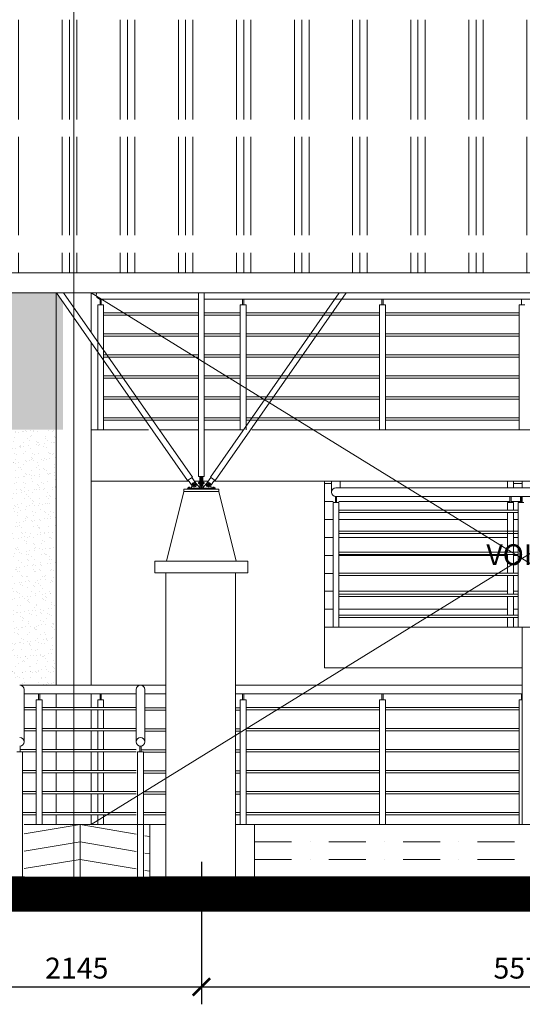
# Model space of a CAD drawing. Units: inches. Extents: x 227520 to 585045, y -181353 to 119404.
# Drawn here: x 257732 to 262059, y -126904 to -118424 of the extents above; entities that cross this region are included whole.
import ezdxf
from ezdxf.enums import TextEntityAlignment as Align

# ---------------------------------------------------------------- set-up
doc = ezdxf.new("R2010")
doc.units = ezdxf.units.IN
doc.header["$LTSCALE"] = 80
doc.header["$MEASUREMENT"] = 0
doc.linetypes.add('DASHDOT', pattern=[1, 0.5, -0.25, 0, -0.25])
doc.linetypes.add('HIDDEN', pattern=[0.375, 0.25, -0.125])
doc.layers.get('0').update_dxf_attribs({"color": 8})
for name, color, linetype, lineweight in [('A-FLOR-OTLN', 8, 'Continuous', 9), ('A-FLOR-STRS', 8, 'Continuous', 9), ('A-ROOF', 8, 'Continuous', 9), ('A-WALL', 8, 'Continuous', 9), ('BCOLUMN', 8, 'Continuous', 35), ('GRID', 8, 'DASHDOT', 9), ('HATCH', 8, 'Continuous', 5)]:
    doc.layers.add(name, color=color, linetype=linetype, lineweight=lineweight)
for name, color, linetype in [('BDIM100', 8, 'Continuous'), ('BRAILING', 8, 'Continuous'), ('BSPEC100', 8, 'Continuous'), ('cubicle', 8, 'Continuous'), ('DORWIN', 8, 'Continuous')]:
    doc.layers.add(name, color=color, linetype=linetype)
doc.styles.add('ARIAL', font='ARIAL.TTF', dxfattribs={"width": 0.8})
doc.dimstyles.new('DIM100', dxfattribs={"dimtxt": 180, "dimasz": 150, "dimexe": 150, "dimexo": 0, "dimgap": 70, "dimtad": 1, "dimtoh": 1, "dimdec": 0, "dimzin": 0, "dimdsep": 46, "dimtxsty": 'ARIAL', "dimblk": 'ARCHTICK', "dimcen": 0, "dimdle": 150, "dimclrd": 256, "dimclre": 256, "dimclrt": 1, "dimadec": 0, "dimazin": 0, "dimtfac": 1, "dimtdec": 0, "dimtmove": 0, "dimatfit": 3, "dimldrblk": 'DOT', "dimfxl": 0, "dimtolj": 1, "dimtzin": 0, "dimlwd": -1, "dimlwe": -1, "dimarcsym": 0})
pattern_1 = [(37.5, (-764277.42, 107250.09), (-3.149668, 96.3411885), [0, -76, 0, -85, 0, -81.25]), (7.5, (-764277.42, 107250.09), (88.488835, 141.107303), [0, -41, 0, -68.5, 0, -26.25]), (327.5, (-764338.92, 107250.09), (155.707093, 0.282953), [0, -25, 0, -90, 0, -117.5]), (317.5, (-764338.92, 107250.09), (150.30633, 43.883778), [0, -12.5, 0, -59, 0, -67.5])]

# ---------------------------------------------------------------- blocks, each defined once
blk = doc.blocks.new('_ARCHTICK')
at = {"color": 0, "linetype": 'ByBlock', "const_width": 0.15}
blk.add_lwpolyline([(-0.5, -0.5), (0.5, 0.5)], dxfattribs=at)
blk = doc.blocks.new('*D117')
at = {"layer": 'BDIM100'}
for p, q in [((259295.8, -126077.1), (259295.8, -126903.7)), ((264871, -126077.1), (264871, -126903.7)), ((259145.8, -126753.7), (265021, -126753.7))]:
    blk.add_line(p, q, dxfattribs=at)
at = {"layer": 'BDIM100', "xscale": 150, "yscale": 150, "zscale": 150, "rotation": 180}
blk.add_blockref('_ARCHTICK', (259295.8, -126753.7), dxfattribs=at)
at = {"layer": 'BDIM100', "xscale": 150, "yscale": 150, "zscale": 150}
blk.add_blockref('_ARCHTICK', (264871, -126753.7), dxfattribs=at)
at = {"layer": 'BDIM100', "color": 1, "lineweight": 9, "insert": (262083.4, -126592.2), "char_height": 180, "attachment_point": 5, "style": 'ARIAL'}
blk.add_mtext('\\A1;5575', dxfattribs=at)
blk = doc.blocks.new('_DOT')
at = {"color": 0, "linetype": 'ByBlock'}
blk.add_line((-0.5, 0), (-1, 0), dxfattribs=at)
at = {"color": 0, "linetype": 'ByBlock', "const_width": 0.5}
blk.add_lwpolyline([(-0.25, 0, 1), (0.25, 0, 1)], format="xyb", close=True, dxfattribs=at)
blk = doc.blocks.new('*D118')
at = {"layer": 'BDIM100'}
for p, q in [((257150.7, -125677.4), (257150.7, -126903.7)), ((259295.8, -125677.4), (259295.8, -126903.7)), ((257000.7, -126753.7), (259445.8, -126753.7))]:
    blk.add_line(p, q, dxfattribs=at)
at = {"layer": 'BDIM100', "xscale": 150, "yscale": 150, "zscale": 150, "rotation": 180}
blk.add_blockref('_ARCHTICK', (257150.7, -126753.7), dxfattribs=at)
at = {"layer": 'BDIM100', "xscale": 150, "yscale": 150, "zscale": 150}
blk.add_blockref('_ARCHTICK', (259295.8, -126753.7), dxfattribs=at)
at = {"layer": 'BDIM100', "color": 1, "lineweight": 9, "insert": (258223.3, -126591.8), "char_height": 180, "attachment_point": 5, "style": 'ARIAL'}
blk.add_mtext('\\A1;2145', dxfattribs=at)

msp = doc.modelspace()

# ---------------------------------------------------------------- hatches: boundary and pattern name
at = {"layer": 'BCOLUMN', "lineweight": 9, "ltscale": 5}
h = msp.add_hatch(dxfattribs=at)
h.set_pattern_fill('AR-SAND', color=256, scale=50, style=0)
h.set_pattern_definition(pattern_1)
h.paths.add_polyline_path([(254920.8, -119446.4), (255367.6, -119446.4), (254920.8, -120086)], flags=17)
h.paths.add_polyline_path([(255428.6, -119446.4), (255846.4, -119446.4), (256160.2, -119895.7), (256160.2, -120775.7), (256775, -120775.7), (257044, -121160.7), (257048.1, -121157.8), (257079.2, -121202.4), (257076.9, -121228.1), (257069.8, -121228.1), (257065.1, -121222.8), (257063.1, -121225), (257062.4, -121225), (257062.4, -121217.5), (257050.8, -121217.5), (257050.8, -121225), (257044.6, -121225), (257044.6, -121233.8), (257041.5, -121233.8), (257041.5, -121235.7), (257012.3, -121235.7), (257012.3, -121255.7), (256862.3, -121855.7), (256762.3, -121855.7), (256762.3, -121955.7), (254920.8, -121955.7), (254920.8, -120173.3)])
h.paths.add_polyline_path([(255907.3, -119446.4), (256160.2, -119446.4), (256160.2, -119808.4)], flags=17)
h.paths.add_polyline_path([(256836, -120775.7), (257137.3, -120775.7), (257137.3, -121126.3), (257150.3, -121126.3), (257150.3, -121174), (257149.1, -121174), (257149.1, -121175.5), (257141.6, -121175.5), (257141.6, -121179.4), (257136.8, -121179.4), (257136.8, -121186.6), (257141.6, -121186.6), (257141.6, -121190.5), (257149.1, -121190.5), (257149.1, -121192.5), (257150.3, -121192.5), (257150.3, -121208.8), (257158.3, -121208.8), (257158.3, -121228.1), (257153, -121228.1), (257118.1, -121185.6, 0.091582), (257112.6, -121180.3), (257080.9, -121134.9), (257085, -121132)])
h.paths.add_polyline_path([(257187.3, -120775.7), (257488.6, -120775.7), (257239.6, -121132), (257243.7, -121134.9), (257212, -121180.3, 0.091582), (257206.5, -121185.6), (257171.6, -121228.1), (257166.3, -121228.1), (257166.3, -121208.8), (257174.3, -121208.8), (257174.3, -121192.5), (257175.5, -121192.5), (257175.5, -121190.5), (257181, -121190.5), (257181, -121186.6), (257185.7, -121186.6), (257185.7, -121179.4), (257181, -121179.4), (257181, -121175.5), (257175.5, -121175.5), (257175.5, -121174), (257174.3, -121174), (257174.3, -121126.3), (257187.3, -121126.3)])
h.paths.add_polyline_path([(257549.6, -120775.7), (257556.3, -120775.7), (258048.4, -120775.7), (258103.8, -120855), (258103.8, -121955.7), (257562.3, -121955.7), (257562.3, -121855.7), (257462.3, -121855.7), (257334.2, -121343.5), (257312.3, -121255.7), (257312.3, -121235.7), (257283.1, -121235.7), (257283.1, -121233.8), (257280, -121233.8), (257280, -121225), (257273.8, -121225), (257273.8, -121217.5), (257262.2, -121217.5), (257262.2, -121225), (257261.5, -121225), (257263, -121226.8), (257263, -121233.8), (257253.6, -121233.8), (257253.6, -121235.7), (257071, -121235.7), (257071, -121233.8), (257068.6, -121233.8), (257068.6, -121228.1), (257158.3, -121228.1), (257158.3, -121155.6), (257166.3, -121155.6), (257166.3, -121208.8), (257174.3, -121208.8), (257174.3, -121192.5), (257175.5, -121192.5), (257175.5, -121190.5), (257181, -121190.5), (257181, -121186.6), (257185.7, -121186.6), (257185.7, -121179.4), (257181, -121179.4), (257181, -121175.5), (257175.5, -121175.5), (257175.5, -121174), (257174.3, -121174), (257174.3, -121126.3), (257187.3, -121126.3), (257187.3, -120775.7), (257488.6, -120775.7), (257239.6, -121132), (257243.7, -121134.9), (257208.6, -121185.2, 1), (257241.4, -121208.1), (257276.5, -121157.8), (257280.6, -121160.7)])
h = msp.add_hatch(dxfattribs=at)
h.set_pattern_fill('AR-SAND', color=256, scale=50, style=0)
h.set_pattern_definition(pattern_1)
h.paths.add_polyline_path([(257450.5, -124156), (257450.5, -121955.7), (258048.5, -121955.7), (258046.1, -124155.7)])
h.paths.add_polyline_path([(254863.1, -124155.7), (254863.1, -121955.7), (256850.7, -121955.7), (256850.8, -124155.7)])
at = {"layer": 'HATCH', "lineweight": 9, "ltscale": 5}
h = msp.add_hatch(dxfattribs=at)
h.set_pattern_fill('PLAST', color=256, scale=2000, angle=90, style=0)
h.set_pattern_definition([(90, (-764277.4, 107250.1), (-500, 3e-14), []), (90, (-764339.9, 107250.1), (-500, 3e-14), []), (90, (-764402.4, 107250.1), (-500, 3e-14), [])])
h.paths.add_polyline_path([(248250.9, -119272.1), (248250.9, -118423.7), (275902.1, -118423.7), (275902.1, -119272.1), (268006.9, -119272.1), (268006.9, -120604.9), (256192.3, -120604.9), (256192.3, -119272.1)])
h.paths.add_polyline_path([(256645.9, -119433.4), (267553.4, -119433.4), (267553.4, -119283.4), (256645.9, -119283.4)], flags=16)
h.paths.add_polyline_path([(256645.9, -120430.9), (267553.4, -120430.9), (267553.4, -120280.9), (256645.9, -120280.9)], flags=16)

# ---------------------------------------------------------------- linework, layer by layer
at = {"layer": 'A-FLOR-OTLN', "lineweight": 9}
msp.add_line((257772.3, -125805.7, 0), (251351, -125805.7, -32.9), dxfattribs=at)
at = {"layer": 'A-FLOR-STRS', "lineweight": 9}
for p, q in [((264403.7, -125355.7, 0), (259752, -125355.7, 0)), ((265303.9, -125805.7, 0), (258852.3, -125805.7, 0))]:
    msp.add_line(p, q, dxfattribs=at)
at = {"layer": 'A-ROOF', "lineweight": 9}
for p, q in [((256192.3, -120604.9, 0), (268006.9, -120604.9, 0)), ((268006.9, -120775.7, 0), (256192.3, -120775.7, 0)), ((259177.5, -122392.3, 0), (258048.1, -120775.7, 0)), ((259218.5, -122363.6, 0), (258109.1, -120775.7, 0)), ((259270.8, -122357.9, 0), (259270.8, -120775.7, 0)), ((259320.8, -122357.9, 0), (259320.8, -120775.7, 0)), ((259373.2, -122363.6, 0), (260482.5, -120775.7, 0)), ((259414.2, -122392.3, 0), (260543.5, -120775.7, 0)), ((259177.5, -122392.3, 0), (259218.5, -122363.6, 0)), ((259270.8, -122357.9, 0), (259320.8, -122357.9, 0)), ((259283.8, -122440.4, 0), (259283.8, -122357.9, 0)), ((259283.8, -122357.9, 0), (259291.8, -122357.9, 0)), ((259291.8, -122387.2, 0), (259291.8, -122357.9, 0)), ((259307.8, -122357.9, 0), (259299.8, -122357.9, 0)), ((259299.8, -122387.2, 0), (259299.8, -122357.9, 0)), ((259307.8, -122440.4, 0), (259307.8, -122357.9, 0)), ((259414.2, -122392.3, 0), (259373.2, -122363.6, 0)), ((259216.7, -122439.7, 0), (259181.6, -122389.4, 0)), ((259212.8, -122434, 0), (259210.5, -122459.7, 0)), ((259213, -122431.1, 0), (259212.8, -122434, 0)), ((259251.9, -122428.2, 0), (259214.3, -122428.2, 0)), ((259249.5, -122416.8, 0), (259214.4, -122366.5, 0)), ((259233.1, -122446.3, 0), (259233.1, -122408.7, 0)), ((259251.6, -122417.2, 0), (259286.6, -122459.7, 0)), ((259276.2, -122407.1, 0), (259275.1, -122408.1, 0)), ((259276.2, -122411.5, 0), (259275.1, -122410.5, 0)), ((259276.2, -122411.5, 0), (259275.1, -122412.4, 0)), ((259276.2, -122417.7, 0), (259275.1, -122416.7, 0)), ((259276.2, -122417.7, 0), (259275.1, -122418.7, 0)), ((259276.2, -122422.1, 0), (259275.1, -122421.1, 0)), ((259282.7, -122411.5, 0), (259276.2, -122411.5, 0)), ((259282.7, -122417.7, 0), (259276.2, -122417.7, 0)), ((259283.8, -122440.4, 0), (259291.8, -122440.4, 0)), ((259291.8, -122459.7, 0), (259291.8, -122387.2, 0)), ((259299.8, -122387.2, 0), (259291.8, -122387.2, 0)), ((259299.8, -122459.7, 0), (259299.8, -122387.2, 0)), ((259307.8, -122440.4, 0), (259299.8, -122440.4, 0)), ((259340.1, -122417.2, 0), (259305.1, -122459.7, 0)), ((259313.4, -122407.1, 0), (259309, -122407.1, 0)), ((259313.4, -122411.5, 0), (259309, -122411.5, 0)), ((259313.4, -122417.7, 0), (259309, -122417.7, 0)), ((259313.4, -122422.1, 0), (259309, -122422.1, 0)), ((259313.4, -122407.1, 0), (259314.5, -122408.1, 0)), ((259313.4, -122411.5, 0), (259314.5, -122410.5, 0)), ((259313.4, -122411.5, 0), (259314.5, -122412.4, 0)), ((259313.4, -122417.7, 0), (259314.5, -122416.7, 0)), ((259313.4, -122417.7, 0), (259314.5, -122418.7, 0)), ((259313.4, -122422.1, 0), (259314.5, -122421.1, 0)), ((259377.3, -122428.2, 0), (259339.7, -122428.2, 0)), ((259342.1, -122416.8, 0), (259377.3, -122366.5, 0)), ((259358.5, -122446.3, 0), (259358.5, -122408.7, 0)), ((259374.9, -122439.7, 0), (259410.1, -122389.4, 0)), ((259378.6, -122431.1, 0), (259378.9, -122434, 0)), ((259378.9, -122434, 0), (259381.2, -122459.7, 0)), ((259145.8, -122487.3, 0), (258995.8, -123087.3, 0)), ((259445.8, -122467.3, 0), (259145.8, -122467.3, 0)), ((259145.8, -122487.3, 0), (259145.8, -122467.3, 0)), ((259145.8, -122487.3, 0), (259445.8, -122487.3, 0)), ((259178.2, -122458.4, 0), (259179.7, -122456.6, 0)), ((259178.2, -122458.4, 0), (259178.2, -122465.4, 0)), ((259185.2, -122458.4, 0), (259183.7, -122456.6, 0)), ((259185.2, -122458.4, 0), (259186.7, -122456.6, 0)), ((259185.2, -122458.4, 0), (259185.2, -122465.4, 0)), ((259195.1, -122458.4, 0), (259193.6, -122456.6, 0)), ((259195.1, -122458.4, 0), (259196.6, -122456.6, 0)), ((259195.1, -122458.4, 0), (259195.1, -122465.4, 0)), ((259295.8, -122467.3, 0), (259199.3, -122467.3, 0)), ((259202.1, -122458.4, 0), (259200.6, -122456.6, 0)), ((259202.1, -122458.4, 0), (259202.1, -122465.4, 0)), ((259202.1, -122459.7, 0), (259295.8, -122459.7, 0)), ((259389.5, -122459.7, 0), (259295.8, -122459.7, 0)), ((259295.8, -122467.3, 0), (259392.3, -122467.3, 0)), ((259389.5, -122458.4, 0), (259391, -122456.6, 0)), ((259389.5, -122458.4, 0), (259389.5, -122465.4, 0)), ((259396.5, -122458.4, 0), (259395, -122456.6, 0)), ((259396.5, -122458.4, 0), (259398.1, -122456.6, 0)), ((259396.5, -122458.4, 0), (259396.5, -122465.4, 0)), ((259406.5, -122458.4, 0), (259404.9, -122456.6, 0)), ((259406.5, -122458.4, 0), (259408, -122456.6, 0)), ((259406.5, -122458.4, 0), (259406.5, -122465.4, 0)), ((259413.5, -122458.4, 0), (259411.9, -122456.6, 0)), ((259413.5, -122458.4, 0), (259413.5, -122465.4, 0)), ((259445.8, -122487.3, 0), (259445.8, -122467.3, 0)), ((259595.8, -123087.3, 0), (259445.8, -122487.3, 0)), ((258895.8, -123087.3, 0), (258895.8, -123187.3, 0)), ((258895.8, -123087.3, 0), (259695.8, -123087.3, 0)), ((259695.8, -123087.3, 0), (259695.8, -123187.3, 0)), ((258895.8, -123187.3, 0), (259695.8, -123187.3, 0)), ((258990.5, -123187.3, -8.2), (258990.5, -125805.7, -8.2)), ((259590.1, -125805.7, -8.2), (259589.9, -123187.3, -8.2))]:
    msp.add_line(p, q, dxfattribs=at)
at = {"layer": 'A-ROOF', "lineweight": 9, "elevation": 0}
for points in [[(259196, -122456.6), (259196, -122449.1), (259184.3, -122449.1), (259184.3, -122456.6)], [(259275.1, -122411), (259270.3, -122411), (259270.3, -122418.2), (259275.1, -122418.2)], [(259275.1, -122421.1), (259275.1, -122408.1)], [(259276.2, -122407.1), (259282.7, -122407.1), (259282.7, -122422.1), (259276.2, -122422.1)], [(259314.5, -122421.1), (259314.5, -122408.1)], [(259314.5, -122411), (259319.2, -122411), (259319.2, -122418.2), (259314.5, -122418.2)], [(259395.7, -122456.6), (259395.7, -122449.1), (259407.3, -122449.1), (259407.3, -122456.6)], [(259179.7, -122456.6), (259200.6, -122456.6)], [(259411.9, -122456.6), (259391, -122456.6)]]:
    msp.add_lwpolyline(points, dxfattribs=at)
for points in [[(259224, -122428.2), (259228.6, -122436.1), (259237.6, -122436.1), (259242.2, -122428.2), (259237.6, -122420.4), (259228.6, -122420.4)], [(259283.8, -122424.1), (259282.7, -122424.1), (259282.7, -122405.6), (259283.8, -122405.6)], [(259309, -122424.1), (259307.8, -122424.1), (259307.8, -122405.6), (259309, -122405.6)], [(259367.6, -122428.2), (259363.1, -122436.1), (259354, -122436.1), (259349.5, -122428.2), (259354, -122420.4), (259363.1, -122420.4)], [(259175, -122465.4), (259175, -122467.3), (259204.5, -122467.3), (259204.5, -122465.4)], [(259416.6, -122465.4), (259416.6, -122467.3), (259387.1, -122467.3), (259387.1, -122465.4)]]:
    msp.add_lwpolyline(points, close=True, dxfattribs=at)
at = {"layer": 'A-ROOF', "lineweight": 9, "const_width": 300, "elevation": 0}
msp.add_lwpolyline([(236987.6, -125505.7), (249655.2, -125505.7), (249655.2, -125955.7), (274457.3, -125955.7), (274457.3, -125505.7), (287285.1, -125505.7)], dxfattribs=at)
at = {"layer": 'A-ROOF', "lineweight": 9}
for centre in [(259233.1, -122428.2, 0), (259358.5, -122428.2, 0)]:
    msp.add_circle(centre, 11.3, dxfattribs=at)
for centre, radius, start, end in [((259235.6, -122432, 0), 22.6, 62.55058, 177.7729), ((259233.1, -122428.2, 0), 20, 214.93912, 34.93912), ((259234.4, -122429.4, 0), 21.1, 35.54259, 56.47314), ((259358.5, -122428.2, 0), 20, 145.06088, 325.06088), ((259357.2, -122429.4, 0), 21.1, 123.52686, 144.45741), ((259356, -122432, 0), 22.6, 2.2271, 117.44942)]:
    msp.add_arc(centre, radius, start, end, dxfattribs=at)
at = {"layer": 'A-WALL', "lineweight": 9}
for p, q in [((258348.5, -121955.7, 0), (258841.9, -121955.7, 0)), ((259730.3, -121955.7, 0), (264436.3, -121955.7, 0)), ((259283.8, -122399.2, 0), (259237.2, -122399.2, 0)), ((259354.4, -122399.2, 0), (259307.8, -122399.2, 0))]:
    msp.add_line(p, q, dxfattribs=at)
at = {"layer": 'BCOLUMN', "lineweight": 9, "ltscale": 5}
for p, q in [((258046.1, -120775.7, -24.6), (258046.1, -124155.7, -24.6)), ((258348.5, -120775.7, -8.2), (258348.5, -121118.3, -8.2)), ((258346.1, -121202.2, -24.6), (258346.1, -124155.7, -24.6)), ((258348.5, -121955.7, 0), (258841.9, -121955.7, 0)), ((258933.5, -121955.7, 0), (259270.8, -121955.7, 0)), ((259320.8, -121955.7, 0), (259658.1, -121955.7, 0)), ((259730.3, -121955.7, 0), (264447.7, -121955.7, 0)), ((261932.1, -121955.8, 0), (260479.7, -121955.8, -16.4)), ((259188.4, -122399.2, 0), (258348.5, -122399.1, 0)), ((264763.9, -122399.6, 0), (259403.2, -122399.2, 0)), ((258046.1, -124230.7, -24.6), (258046.1, -124348.6, -24.6)), ((258346.1, -124230.7, -24.6), (258346.1, -124348.6, -24.6)), ((258046.1, -124368.6, -24.6), (258046.1, -124529.3, -24.6)), ((258346.1, -124368.6, -24.6), (258346.1, -124529.3, -24.6)), ((258046.1, -124549.3, -24.6), (258046.1, -124710, -24.6)), ((258346.1, -124549.3, -24.6), (258346.1, -124710, -24.6)), ((258046.1, -124730, -24.6), (258046.1, -124890.7, -24.6)), ((258346.1, -124730, -24.6), (258346.1, -124890.7, -24.6)), ((258046.1, -124910.7, -24.6), (258046.1, -125071.4, -24.6)), ((258346.1, -124910.7, -24.6), (258346.1, -125071.4, -24.6)), ((258046.1, -125091.4, -24.6), (258046.1, -125252.1, -24.6)), ((258346.1, -125091.4, -24.6), (258346.1, -125252.1, -24.6)), ((258046.1, -125272.1, -24.6), (258046.1, -125355.7, -24.6)), ((258346.1, -125272.1, -24.6), (258346.1, -125355.7, -24.6)), ((258852, -125355.7, 0), (257769.4, -125355.6, 0)), ((258852, -125355.7, 0), (258990.5, -125355.6, 0)), ((258852.3, -125805.7, 0), (258852, -125355.7, 0)), ((259590, -125355.3, 0), (259752, -125355.2, 0)), ((259752.3, -125805.1, 0), (259752, -125355.7, 0))]:
    msp.add_line(p, q, dxfattribs=at)
at = {"layer": 'BRAILING', "linetype": 'Continuous', "lineweight": 9}
for p, q in [((258423.8, -120880.7, -3.5), (258423.8, -120830.7, -3.5)), ((259270.8, -120830.7, -8.2), (258428.8, -120830.7, -3.5)), ((258433.8, -120880.7, -3.5), (258433.8, -120830.7, -3.5)), ((263661.7, -120830.7, -33.1), (259320.8, -120830.7, -8.5)), ((259651, -120880.7, 65.7), (259651, -120830.7, 65.7)), ((259661, -120880.7, 65.7), (259661, -120830.7, 65.7)), ((260851, -120880.7, 65.7), (260851, -120830.7, 65.7)), ((260861, -120880.7, 65.7), (260861, -120830.7, 65.7)), ((262051, -120880.7, 65.7), (262051, -120830.7, 65.7)), ((258403.8, -121955.7, 16.4), (258403.8, -120880.7, -3.5)), ((258453.8, -120880.7, -3.5), (258403.8, -120880.7, -3.5)), ((258453.8, -121955.7, 16.4), (258453.8, -120880.7, -3.5)), ((259630.9, -121955.7, 85.6), (259631, -120880.7, 65.7)), ((259681, -120880.7, 65.7), (259631, -120880.7, 65.7)), ((259680.9, -121955.7, 85.6), (259681, -120880.7, 65.7)), ((260830.9, -121955.7, 85.6), (260831, -120880.7, 65.7)), ((260881, -120880.7, 65.7), (260831, -120880.7, 65.7)), ((260880.9, -121955.7, 85.6), (260881, -120880.7, 65.7)), ((262030.9, -121955.7, 85.6), (262031, -120880.7, 65.7)), ((262081, -120880.7, 65.7), (262031, -120880.7, 65.7)), ((259270.8, -120949.7, -35.5), (258453.8, -120949.7, -35.5)), ((259270.8, -120969.7, -35.5), (258453.8, -120969.7, -35.5)), ((259631, -120949.7, -35.5), (259320.8, -120949.7, -35.5)), ((259631, -120969.7, -35.5), (259320.8, -120969.7, -35.5)), ((260831, -120948.5, 33.6), (259681, -120948.5, 33.6)), ((260831, -120968.5, 33.6), (259681, -120968.5, 33.6)), ((262031, -120948.5, 33.6), (260881, -120948.5, 33.6)), ((262031, -120968.5, 33.6), (260881, -120968.5, 33.6)), ((259270.8, -121130.4, -35.5), (258453.8, -121130.4, -35.5)), ((259270.8, -121150.4, -35.5), (258453.8, -121150.4, -35.5)), ((259631, -121130.4, -35.5), (259320.8, -121130.4, -35.5)), ((259631, -121150.4, -35.5), (259320.8, -121150.4, -35.5)), ((260831, -121129.3, 33.6), (259681, -121129.3, 33.6)), ((260831, -121149.3, 33.6), (259681, -121149.3, 33.6)), ((262031, -121129.3, 33.6), (260881, -121129.3, 33.6)), ((262031, -121149.3, 33.6), (260881, -121149.3, 33.6)), ((259270.8, -121311.1, -35.5), (258453.8, -121311.1, -35.5)), ((259270.8, -121331.1, -35.5), (258453.8, -121331.1, -35.5)), ((259631, -121311.1, -35.5), (259320.8, -121311.1, -35.5)), ((259631, -121331.1, -35.5), (259320.8, -121331.1, -35.5)), ((260831, -121310, 33.6), (259681, -121310, 33.6)), ((260831, -121330, 33.6), (259681, -121330, 33.6)), ((262031, -121310, 33.6), (260881, -121310, 33.6)), ((262031, -121330, 33.6), (260881, -121330, 33.6)), ((259270.8, -121491.9, -35.5), (258453.8, -121491.9, -35.5)), ((259270.8, -121511.9, -35.5), (258453.8, -121511.9, -35.5)), ((259630.9, -121491.9, -35.5), (259320.8, -121491.9, -35.5)), ((259630.9, -121511.9, -35.5), (259320.8, -121511.9, -35.5)), ((260830.9, -121490.7, 33.6), (259680.9, -121490.7, 33.6)), ((260830.9, -121510.7, 33.6), (259680.9, -121510.7, 33.6)), ((262030.9, -121490.7, 33.6), (260880.9, -121490.7, 33.6)), ((262030.9, -121510.7, 33.6), (260880.9, -121510.7, 33.6)), ((259270.8, -121672.6, -35.5), (258453.8, -121672.6, -35.5)), ((259630.9, -121672.6, -35.5), (259320.8, -121672.6, -35.5)), ((260830.9, -121671.4, 33.6), (259680.9, -121671.4, 33.6)), ((262030.9, -121671.4, 33.6), (260880.9, -121671.4, 33.6)), ((259270.8, -121692.6, -35.5), (258453.8, -121692.6, -35.5)), ((259630.9, -121692.6, -35.5), (259320.8, -121692.6, -35.5)), ((260830.9, -121691.4, 33.6), (259680.9, -121691.4, 33.6)), ((262030.9, -121691.4, 33.6), (260880.9, -121691.4, 33.6)), ((259270.8, -121853.3, -35.5), (258453.8, -121853.3, -35.5)), ((259630.9, -121853.3, -35.5), (259320.8, -121853.3, -35.5)), ((260830.9, -121852.1, 33.6), (259680.9, -121852.1, 33.6)), ((262030.9, -121852.1, 33.6), (260880.9, -121852.1, 33.6)), ((259270.8, -121873.3, -35.5), (258453.8, -121873.3, -35.5)), ((259630.9, -121873.3, -35.5), (259320.8, -121873.3, -35.5)), ((260830.9, -121872.1, 33.6), (259680.9, -121872.1, 33.6)), ((262030.9, -121872.1, 33.6), (260880.9, -121872.1, 33.6)), ((257769.4, -124193.2, -28.1), (257769.4, -124643.2, -28.1)), ((258734.5, -124192.8, -18.4), (258734.5, -124643.2, 0)), ((258809.5, -124193.2, -28.1), (258809.5, -124643.2, 0)), ((257756.9, -124730.7, -28.1), (257706.9, -124730.7, -28.1)), ((257736.9, -124730.7, -28.1), (257736.9, -124680.7, -28.1)), ((257756.9, -125805.7, -8.2), (257756.9, -124730.7, -28.1)), ((258747, -125805.7, 19.9), (258747, -124730.7, 0)), ((258797, -124730.7, 0), (258747, -124730.7, 0)), ((258767, -124730.7, 0), (258767, -124680.7, 0)), ((258777, -124730.7, 0), (258777, -124680.7, 0)), ((258797, -125805.7, 19.9), (258797, -124730.7, 0))]:
    msp.add_line(p, q, dxfattribs=at)
for centre, start, end in [((258428.8, -120793.2, -3.5), 152.20932, 270), ((257731.9, -124193.2, -28.1), 360, 90), ((258772, -124192.8, -18.4), 90, 180), ((258772, -124193.2, -28.1), 360, 90), ((257731.9, -124643.2, -28.1), 270, 90), ((258772, -124643.2, 0), 90, 270), ((258772, -124643.2, 0), 270, 90)]:
    msp.add_arc(centre, 37.5, start, end, dxfattribs=at)
at = {"layer": 'cubicle', "lineweight": 9, "ltscale": 5}
for p, q in [((260354.7, -122399.3, -16.4), (260354.7, -123655.7, -16.4)), ((260417.2, -122419.4, -16.4), (260354.7, -122419.4, -16.4)), ((260417.2, -122399.3, -36.3), (260417.2, -122493.2, -36.3)), ((260492.2, -122399.3, -36.3), (260492.2, -122455.7, -36.3)), ((261932.1, -122455.7, 0), (261932.1, -122399.4, 0)), ((261982.1, -122455.7, 0), (261982.1, -122399.4, 0)), ((262057.1, -122419.4, 0), (261982.1, -122419.4, 0)), ((262057.1, -122455.7, 0), (262057.1, -122399.4, 0)), ((260449.7, -122580.7, -36.3), (260449.7, -122530.7, -36.3)), ((260453.5, -122530.7, -43.9), (263642.5, -122530.7, -43.9)), ((260454.7, -122455.7, -36.3), (263644.3, -122455.7, -36.3)), ((260459.7, -122580.7, -36.3), (260459.7, -122530.7, -36.3)), ((261952, -122580.7, -19.9), (261952, -122530.7, -19.9)), ((261962, -122580.7, -19.9), (261962, -122530.7, -19.9)), ((262043.4, -122580.7, -22.5), (262043.4, -122530.7, -22.5)), ((262053.4, -122580.7, -22.5), (262053.4, -122530.7, -22.5)), ((262057.1, -122580.7, 0), (262057.1, -122530.7, 0)), ((260429.7, -122573.9, -16.4), (260354.7, -122573.9, -16.4)), ((260429.7, -123655.7, -16.4), (260429.7, -122580.7, -36.3)), ((260429.7, -122580.7, -36.3), (260479.7, -122580.7, -36.3)), ((261952, -122573.9, 0.2), (260479.7, -122573.9, -16.4)), ((260479.7, -123655.7, -16.4), (260479.7, -122580.7, -36.3)), ((261932, -122648.6, -18.6), (261932, -122580.7, -19.9)), ((261932, -122580.7, -19.9), (261982, -122580.7, -19.9)), ((262043.4, -122573.9, 0), (261962, -122573.9, 0)), ((261982, -122648.6, -18.6), (261982, -122580.7, -19.9)), ((262023.5, -123655.7, -2.6), (262023.4, -122580.7, -22.5)), ((262023.4, -122580.7, -22.5), (262073.4, -122580.7, -22.5)), ((262057.1, -122573.9, 0), (262053.4, -122573.9, 0)), ((262023.4, -122648.6, -24), (260479.7, -122648.6, -24)), ((262023.4, -122668.6, -24), (260479.7, -122668.6, -24)), ((261932, -123010, -11.9), (261932, -122668.6, -18.3)), ((261982, -123010, -11.9), (261982, -122668.6, -18.3)), ((260429.7, -122728.5, -16.4), (260354.7, -122728.5, -16.4)), ((261932.1, -122728.5, 0), (260479.7, -122728.5, -16.4)), ((262023.5, -122728.5, 0), (261982.1, -122728.5, 0)), ((262023.5, -122829.3, -24), (260479.7, -122829.3, -24)), ((262023.5, -122849.3, -24), (260479.7, -122849.3, -24)), ((260429.7, -122883, -16.4), (260354.7, -122883, -16.4)), ((261932.1, -122883, 0), (260479.7, -122883, -16.4)), ((262023.5, -122883, 0), (261982.1, -122883, 0)), ((260429.7, -123037.5, -16.4), (260354.7, -123037.5, -16.4)), ((260429.7, -123037.5, -16.4), (260354.7, -123037.5, -16.4)), ((260429.7, -123037.5, -16.4), (260354.7, -123037.5, -16.4)), ((262023.5, -123010, -24), (260479.7, -123010, -24)), ((262023.5, -123030, -24), (260479.7, -123030, -24)), ((261932.1, -123037.5, 0), (260479.7, -123037.5, -16.4)), ((261932.1, -123037.5, 0), (260479.7, -123037.5, -16.4)), ((261932.1, -123037.5, 0), (260479.7, -123037.5, -16.4)), ((261932, -123190.7, -8.6), (261932, -123030, -11.6)), ((261982, -123190.7, -8.6), (261982, -123030, -11.6)), ((262023.5, -123037.5, 0), (261982.1, -123037.5, 0)), ((262023.5, -123037.5, 0), (261982.1, -123037.5, 0)), ((262023.5, -123037.5, 0), (261982.1, -123037.5, 0)), ((260429.7, -123192.1, -16.4), (260354.7, -123192.1, -16.4)), ((262023.5, -123190.7, -24), (260479.7, -123190.7, -24)), ((262023.5, -123210.7, -24), (260479.7, -123210.7, -24)), ((261932.1, -123371.4, -5.3), (261932, -123210.7, -8.2)), ((261982.1, -123371.4, -5.3), (261982, -123210.7, -8.2)), ((260429.7, -123346.6, -16.4), (260354.7, -123346.6, -16.4)), ((261932.1, -123346.6, 0), (260479.7, -123346.6, -16.4)), ((262023.5, -123371.4, -24), (260479.7, -123371.4, -24)), ((262023.5, -123346.6, 0), (261982.1, -123346.6, 0)), ((262023.5, -123391.4, -24), (260479.7, -123391.4, -24)), ((261932.1, -123552.1, -1.9), (261932.1, -123391.4, -4.9)), ((261982.1, -123552.1, -1.9), (261982.1, -123391.4, -4.9)), ((260429.7, -123501.2, -16.4), (260354.7, -123501.2, -16.4)), ((261932.1, -123501.2, 0), (260479.7, -123501.2, -16.4)), ((262023.5, -123552.1, -24), (260479.7, -123552.1, -24)), ((262023.5, -123501.2, 0), (261982.1, -123501.2, 0)), ((262023.5, -123572.1, -24), (260479.7, -123572.1, -24)), ((261932.1, -123655.7, 0), (261932.1, -123572.1, -1.5)), ((261982.1, -123655.7, 0), (261982.1, -123572.1, -1.5)), ((260354.7, -123655.7, -16.4), (263754.7, -123655.7, -16.4)), ((260354.7, -123655.7, -16.4), (260354.7, -124005.7, -16.4)), ((262057.1, -125355.7, 0), (262057.1, -123655.7, 0)), ((262057.1, -124005.7, 0), (260354.7, -124005.7, -16.4)), ((257731.9, -124155.7, -19.9), (258772, -124155.7, -19.9)), ((257769.4, -124230.7, -19.9), (258734.5, -124230.7, -19.9)), ((257894.6, -124280.7, -12.3), (257894.6, -124230.7, -12.3)), ((257904.6, -124280.7, -12.3), (257904.6, -124230.7, -12.3)), ((258423.8, -124280.7, -19.9), (258423.8, -124230.7, -19.9)), ((258433.8, -124280.7, -19.9), (258433.8, -124230.7, -19.9)), ((258990.5, -124155.7, -27.7), (258772, -124155.7, -28.1)), ((258990.5, -124230.6, -4.4), (258809.5, -124230.6, -3.3)), ((262057.1, -124155.6, -21.7), (259589.9, -124155.7, -26.5)), ((262057.1, -124230.6, -21.7), (259590, -124230.6, -7.7)), ((259651, -124280.6, 68), (259651, -124230.6, 68)), ((259661, -124280.6, 68), (259661, -124230.6, 68)), ((260851, -124280.6, 68), (260851, -124230.6, 68)), ((260861, -124280.6, 68), (260861, -124230.6, 68)), ((262051, -124280.6, 68), (262051, -124230.6, 68)), ((257874.6, -125355.7, 7.6), (257874.6, -124280.7, -12.3)), ((257924.6, -124280.7, -12.3), (257874.6, -124280.7, -12.3)), ((257924.6, -125355.7, 7.6), (257924.6, -124280.7, -12.3)), ((258403.8, -124348.6, -18.6), (258403.8, -124280.7, -19.9)), ((258453.8, -124280.7, -19.9), (258403.8, -124280.7, -19.9)), ((258453.8, -124348.6, -18.6), (258453.8, -124280.7, -19.9)), ((259630.9, -125355.6, 87.9), (259631, -124280.6, 68)), ((259681, -124280.6, 68), (259631, -124280.6, 68)), ((259680.9, -125355.6, 87.9), (259681, -124280.6, 68)), ((260830.9, -125355.6, 87.9), (260831, -124280.6, 68)), ((260881, -124280.6, 68), (260831, -124280.6, 68)), ((260880.9, -125355.6, 87.9), (260881, -124280.6, 68)), ((262030.9, -125355.6, 87.9), (262031, -124280.6, 68)), ((262057.1, -124280.6, 68), (262031, -124280.6, 68)), ((257874.6, -124348.6, 0), (257769.4, -124348.6, 0)), ((257874.6, -124368.6, 0), (257769.4, -124368.6, 0)), ((258734.5, -124348.6, 0), (257924.6, -124348.6, 0)), ((258734.5, -124368.6, 0), (257924.6, -124368.6, 0)), ((258403.8, -124529.3, -15.3), (258403.8, -124368.6, -18.3)), ((258453.8, -124529.3, -15.3), (258453.8, -124368.6, -18.3)), ((258990.5, -124349.6, -33.2), (258809.5, -124349.6, -33.2)), ((258990.5, -124369.6, -33.2), (258809.5, -124369.6, -33.2)), ((259631, -124349.6, -33.2), (259590, -124349.6, -33.2)), ((259631, -124369.6, -33.2), (259590, -124369.6, -33.2)), ((260831, -124348.5, 35.9), (259681, -124348.5, 35.9)), ((260831, -124368.5, 35.9), (259681, -124368.5, 35.9)), ((262031, -124348.5, 35.9), (260881, -124348.5, 35.9)), ((262031, -124368.5, 35.9), (260881, -124368.5, 35.9)), ((257874.6, -124529.3, 0), (257769.4, -124529.3, 0)), ((257874.6, -124549.3, 0), (257769.4, -124549.3, 0)), ((258734.5, -124529.3, 0), (257924.6, -124529.3, 0)), ((258734.5, -124549.3, 0), (257924.6, -124549.3, 0)), ((258403.8, -124710, -11.9), (258403.8, -124549.3, -14.9)), ((258453.8, -124710, -11.9), (258453.8, -124549.3, -14.9)), ((258990.5, -124530.4, -33.2), (258809.5, -124530.4, -33.2)), ((258990.5, -124550.4, -33.2), (258809.5, -124550.4, -33.2)), ((259631, -124530.4, -33.2), (259590, -124530.4, -33.2)), ((259631, -124550.4, -33.2), (259590, -124550.4, -33.2)), ((260831, -124529.2, 35.9), (259681, -124529.2, 35.9)), ((260831, -124549.2, 35.9), (259681, -124549.2, 35.9)), ((262031, -124529.2, 35.9), (260881, -124529.2, 35.9)), ((262031, -124549.2, 35.9), (260881, -124549.2, 35.9)), ((257874.6, -124710, 0), (257736.9, -124710, 0)), ((257874.6, -124730, 0), (257736.9, -124730, 0)), ((258734.5, -124710, 0), (257924.6, -124710, 0)), ((258734.5, -124730, 0), (257924.6, -124730, 0)), ((258403.8, -124890.7, -8.6), (258403.8, -124730, -11.6)), ((258453.8, -124890.7, -8.6), (258453.8, -124730, -11.6)), ((258990.5, -124711.1, -33.2), (258777, -124711.1, -33.2)), ((258990.5, -124731.1, -33.2), (258797, -124731.1, -33.2)), ((259631, -124711.1, -33.2), (259590, -124711.1, -33.2)), ((259631, -124731.1, -33.2), (259590, -124731.1, -33.2)), ((260831, -124709.9, 35.9), (259681, -124709.9, 35.9)), ((260831, -124729.9, 35.9), (259681, -124729.9, 35.9)), ((262031, -124709.9, 35.9), (260881, -124709.9, 35.9)), ((262031, -124729.9, 35.9), (260881, -124729.9, 35.9)), ((257874.6, -124890.7, 0), (257756.9, -124890.7, 0)), ((258734.5, -124890.7, 0), (257924.6, -124890.7, 0)), ((258990.5, -124891.8, -33.2), (258797, -124891.8, -33.2)), ((259630.9, -124891.8, -33.2), (259590, -124891.8, -33.2)), ((260830.9, -124890.6, 35.9), (259680.9, -124890.6, 35.9)), ((262030.9, -124890.6, 35.9), (260880.9, -124890.6, 35.9)), ((257874.6, -124910.7, 0), (257756.9, -124910.7, 0)), ((258734.5, -124910.7, 0), (257924.6, -124910.7, 0)), ((258403.8, -125071.4, -5.3), (258403.8, -124910.7, -8.2)), ((258453.8, -125071.4, -5.3), (258453.8, -124910.7, -8.2)), ((258990.5, -124911.8, -33.2), (258797, -124911.8, -33.2)), ((259630.9, -124911.8, -33.2), (259590, -124911.8, -33.2)), ((260830.9, -124910.6, 35.9), (259680.9, -124910.6, 35.9)), ((262030.9, -124910.6, 35.9), (260880.9, -124910.6, 35.9)), ((257874.6, -125071.4, 0), (257756.9, -125071.4, 0)), ((258734.5, -125071.4, 0), (257924.6, -125071.4, 0)), ((258990.5, -125072.5, -33.2), (258797, -125072.5, -33.2)), ((259630.9, -125072.5, -33.2), (259590, -125072.5, -33.2)), ((260830.9, -125071.3, 35.9), (259680.9, -125071.3, 35.9)), ((262030.9, -125071.3, 35.9), (260880.9, -125071.3, 35.9)), ((257874.6, -125091.4, 0), (257756.9, -125091.4, 0)), ((258734.5, -125091.4, 0), (257924.6, -125091.4, 0)), ((258403.8, -125252.1, -1.9), (258403.8, -125091.4, -4.9)), ((258453.8, -125252.1, -1.9), (258453.8, -125091.4, -4.9)), ((258990.5, -125092.5, -33.2), (258797, -125092.5, -33.2)), ((259630.9, -125092.5, -33.2), (259590, -125092.5, -33.2)), ((260830.9, -125091.3, 35.9), (259680.9, -125091.3, 35.9)), ((262030.9, -125091.3, 35.9), (260880.9, -125091.3, 35.9)), ((257874.6, -125252.1, 0), (257756.9, -125252.1, 0)), ((257874.6, -125272.1, 0), (257756.9, -125272.1, 0)), ((258734.5, -125252.1, 0), (257924.6, -125252.1, 0)), ((258734.5, -125272.1, 0), (257924.6, -125272.1, 0)), ((258403.8, -125355.7, 0), (258403.8, -125272.1, -1.5)), ((258453.8, -125355.7, 0), (258453.8, -125272.1, -1.5)), ((258990.5, -125253.2, -33.2), (258797, -125253.2, -33.2)), ((258990.5, -125273.2, -33.2), (258797, -125273.2, -33.2)), ((259630.9, -125253.2, -33.2), (259590, -125253.2, -33.2)), ((259630.9, -125273.2, -33.2), (259590, -125273.2, -33.2)), ((260830.9, -125252.1, 35.9), (259680.9, -125252.1, 35.9)), ((260830.9, -125272.1, 35.9), (259680.9, -125272.1, 35.9)), ((262030.9, -125252.1, 35.9), (260880.9, -125252.1, 35.9)), ((262030.9, -125272.1, 35.9), (260880.9, -125272.1, 35.9))]:
    msp.add_line(p, q, dxfattribs=at)
msp.add_arc((260454.7, -122493.2, -36.3), 37.5, 90, 270, dxfattribs=at)
at = {"layer": 'DORWIN', "linetype": 'HIDDEN', "lineweight": 9, "ltscale": 500}
for p, q in [((265763.3, -120775.7, -24.6), (258346.1, -125355.7, -24.6)), ((258348.5, -120775.7, 0), (265763.3, -125355.7, -5.6))]:
    msp.add_line(p, q, dxfattribs=at)
at = {"layer": 'GRID', "lineweight": 9, "ltscale": 500}
for p, q in [((258198.1, -125805.7, -3.1), (258198.1, -105677.6, 0)), ((232506.2, -118555.7, 0), (300558.9, -118555.7, 0)), ((232506.2, -121955.7, 0), (258048.5, -121955.7, 0)), ((232506.2, -125355.7, 0), (300558.9, -125355.7, 0)), ((232506.2, -125805.7, 0), (300558.9, -125805.7, 0))]:
    msp.add_line(p, q, dxfattribs=at)
at = {"layer": 'GRID', "lineweight": 9, "ltscale": 8}
for p, q in [((259752.1, -125505.7, -8), (264403.6, -125505.7, -0.5)), ((259752.2, -125655.7, -8), (264403.5, -125655.7, -0.5))]:
    msp.add_line(p, q, dxfattribs=at)
at = {"layer": 'HATCH', "lineweight": 9, "ltscale": 5}
for p, q in [((257769.4, -125434.4, -147.1), (258252, -125355.7, -707.7)), ((258734.5, -125438.8, -138.5), (258252, -125355.7, -707.7)), ((258252, -125355.7, -707.7), (258252, -125805.7, 0)), ((258852, -125459, 0), (258809.5, -125451.7, -50.1)), ((257769.4, -125584.5, -147.2), (258252, -125505.7, -707.7)), ((258252, -125505.7, -707.7), (258734.5, -125588.1, -138.5)), ((257769.4, -125734.5, -147.2), (258252, -125655.7, -707.7)), ((258252, -125655.7, -707.7), (258734.5, -125738.1, -138.5)), ((258809.5, -125600.9, -50.1), (258852, -125608.1, 0)), ((258809.5, -125750.9, -50.1), (258852, -125758.1, 0))]:
    msp.add_line(p, q, dxfattribs=at)

# ---------------------------------------------------------------- texts
at = {"layer": 'BSPEC100', "lineweight": 9, "style": 'ARIAL'}
msp.add_text('VOID', height=179.55, dxfattribs=at).set_placement((262031.2, -123055, -24.6), align=Align.MIDDLE)

# ---------------------------------------------------------------- dimensions: what is measured, and where the dimension line sits
at = {"layer": 'BDIM100', "lineweight": 9}
for p1, p2, distance, picture, middle in [((257150.7, -125677.4), (259295.8, -125677.4), -1076.4, '*D118', (258223.3, -126591.8)), ((259295.8, -126077.1, 0), (264871, -126077.1, 0), -676.6, '*D117', (262083.4, -126592.2))]:
    dim = msp.add_aligned_dim(p1=p1, p2=p2, distance=distance, dimstyle='DIM100', dxfattribs=at)
    dim.commit()
    dim.dimension.update_dxf_attribs({"geometry": picture, "text_midpoint": middle})

doc.saveas('drawing.dxf')
